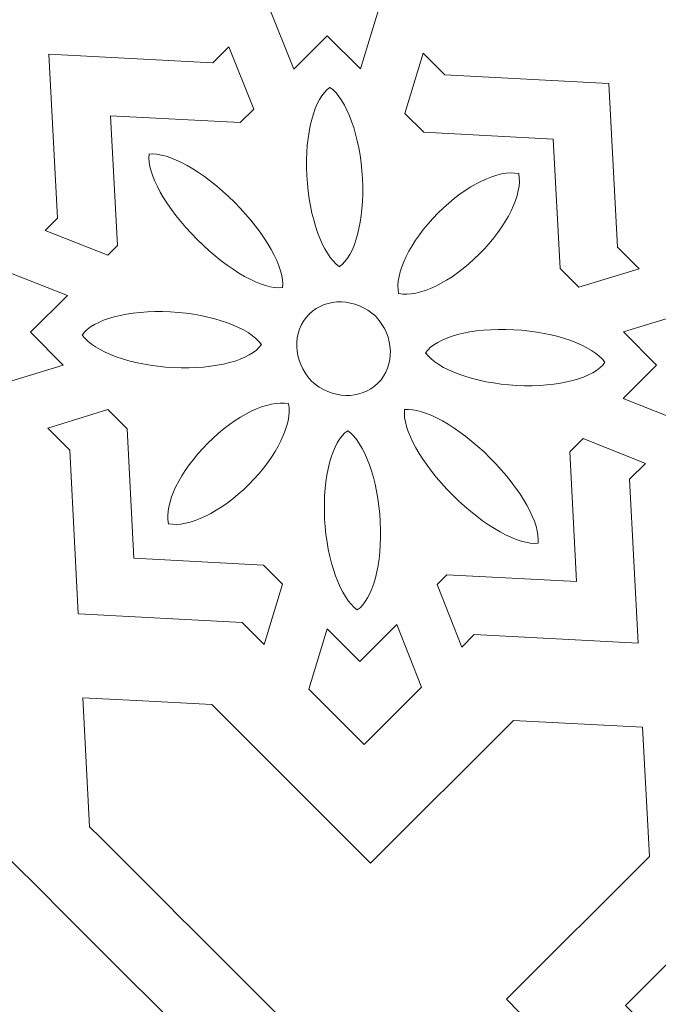
# Model space of a CAD drawing. Units: centimetres. Extents: x -10.4 to 10.5, y -13.8 to 13.1.
# Drawn here: x 4 to 4.6, y 7.9 to 8.8 of the extents above; entities that cross this region are included whole.
import ezdxf

# ---------------------------------------------------------------- set-up
doc = ezdxf.new("R2010")
doc.units = ezdxf.units.CM
doc.header["$MEASUREMENT"] = 0
doc.layers.add('Plan 1', color=7, linetype='Continuous')

msp = doc.modelspace()

# ---------------------------------------------------------------- linework, layer by layer
at = {"layer": 'Plan 1', "color": 250, "lineweight": 20}
msp.add_open_spline([(-2.64045, 11.14931), (-2.64045, 11.14931), (0.17285, 11.1493), (0.17285, 11.1493), (0.17285, 11.1493), (0.17285, 11.1493), (2.98614, 11.14931), (2.98614, 11.14931), (2.98614, 11.14931), (2.98614, 11.14931), (4.97544, 9.16001), (4.97544, 9.16001), (4.97544, 9.16001), (4.97544, 9.16001), (6.96474, 7.17071), (6.96474, 7.17071), (6.96474, 7.17071), (6.96474, 7.17071), (6.96473, 4.35742), (6.96473, 4.35742), (6.96473, 4.35742), (6.96473, 4.35742), (6.96474, 1.54412), (6.96474, 1.54412), (6.96474, 1.54412), (6.96474, 1.54412), (4.97544, -0.44518), (4.97544, -0.44518), (4.97544, -0.44518), (4.97544, -0.44518), (2.98614, -2.43448), (2.98614, -2.43448), (2.98614, -2.43448), (2.98614, -2.43448), (0.17285, -2.43447), (0.17285, -2.43447), (0.17285, -2.43447), (0.17285, -2.43447), (-2.64045, -2.43448), (-2.64045, -2.43448), (-2.64045, -2.43448), (-2.64045, -2.43448), (-4.62975, -0.44518), (-4.62975, -0.44518), (-4.62975, -0.44518), (-4.62975, -0.44518), (-6.61905, 1.54412), (-6.61905, 1.54412), (-6.61905, 1.54412), (-6.61905, 1.54412), (-6.61904, 4.35742), (-6.61904, 4.35742), (-6.61904, 4.35742), (-6.61904, 4.35742), (-6.61905, 7.17071), (-6.61905, 7.17071), (-6.61905, 7.17071), (-6.61905, 7.17071), (-4.62975, 9.16001), (-4.62975, 9.16001), (-4.62975, 9.16001), (-4.62975, 9.16001), (-2.64045, 11.14931), (-2.64045, 11.14931)], degree=3, knots=[0, 0, 0, 0, 0.058824, 0.058824, 0.058824, 0.058824, 0.117647, 0.117647, 0.117647, 0.117647, 0.176471, 0.176471, 0.176471, 0.176471, 0.235294, 0.235294, 0.235294, 0.235294, 0.294118, 0.294118, 0.294118, 0.294118, 0.352941, 0.352941, 0.352941, 0.352941, 0.411765, 0.411765, 0.411765, 0.411765, 0.470588, 0.470588, 0.470588, 0.470588, 0.529412, 0.529412, 0.529412, 0.529412, 0.588235, 0.588235, 0.588235, 0.588235, 0.647059, 0.647059, 0.647059, 0.647059, 0.705882, 0.705882, 0.705882, 0.705882, 0.764706, 0.764706, 0.764706, 0.764706, 0.823529, 0.823529, 0.823529, 0.823529, 0.882353, 0.882353, 0.882353, 0.882353, 1, 1, 1, 1], dxfattribs=at)
at = {"layer": 'Plan 1', "color": 3, "lineweight": 9}
for points, knots in [([(6.51187, 6.98296), (6.51187, 6.98296), (6.43103, 7.0638), (6.43103, 7.0638), (6.43103, 7.0638), (6.43103, 7.0638), (6.28594, 7.07143), (6.28594, 7.07143), (6.28594, 7.07143), (6.28594, 7.07143), (6.2783, 7.21653), (6.2783, 7.21653), (6.2783, 7.21653), (6.05758, 7.43725), (5.78388, 7.71096), (5.56315, 7.93168), (5.56315, 7.93168), (5.56315, 7.93168), (5.45222, 7.93752), (5.45222, 7.93752), (5.45222, 7.93752), (5.45222, 7.93752), (5.45222, 7.93752), (5.45222, 7.93752), (5.45222, 7.93752), (5.45222, 7.93752), (5.45222, 7.93752), (5.45222, 7.93752), (5.45222, 7.93752), (5.45222, 7.93752), (5.45222, 7.93752), (5.45222, 7.93752), (5.45222, 7.93752), (5.45222, 7.93752), (5.45222, 7.93752), (5.45222, 7.93752), (5.45222, 7.93752), (5.45222, 7.93752), (5.45222, 7.93752), (5.45222, 7.93752), (5.45222, 7.93752), (5.45222, 7.93752), (5.45222, 7.93752), (5.45222, 7.93752), (5.45222, 7.93752), (5.45222, 7.93752), (5.44638, 8.04845), (5.44638, 8.04845), (5.44638, 8.04845), (5.22565, 8.26917), (4.95195, 8.54288), (4.73122, 8.7636), (4.73122, 8.7636), (4.73122, 8.7636), (4.58633, 8.77123), (4.58633, 8.77123), (4.58633, 8.77123), (4.58633, 8.77123), (4.57871, 8.91612), (4.57871, 8.91612), (4.57871, 8.91612), (4.35798, 9.13685), (4.08428, 9.41055), (3.86356, 9.63127), (3.86356, 9.63127), (3.86356, 9.63127), (3.75262, 9.63711), (3.75262, 9.63711), (3.75262, 9.63711), (3.75262, 9.63711), (3.75262, 9.63711), (3.75262, 9.63711), (3.75262, 9.63711), (3.75262, 9.63711), (3.75263, 9.63711), (3.75263, 9.63711), (3.75263, 9.63711), (3.75263, 9.63711), (3.75262, 9.63711), (3.75262, 9.63711), (3.75262, 9.63711), (3.75262, 9.63711), (3.75262, 9.63712), (3.75262, 9.63712), (3.75262, 9.63712), (3.75262, 9.63712), (3.75261, 9.63712), (3.75261, 9.63712), (3.75261, 9.63712), (3.75261, 9.63712), (3.75261, 9.63712), (3.75261, 9.63712), (3.75261, 9.63712), (3.75261, 9.63712), (3.74678, 9.74805), (3.74678, 9.74805), (3.74678, 9.74805), (3.52605, 9.96877), (3.25235, 10.24247), (3.03163, 10.4632), (3.03163, 10.4632), (3.03163, 10.4632), (2.88662, 10.47083), (2.88662, 10.47083), (2.88662, 10.47083), (2.88662, 10.47083), (2.87898, 10.61584), (2.87898, 10.61584), (2.87898, 10.61584), (2.87898, 10.61584), (2.79851, 10.69632), (2.79851, 10.69632)], [0, 0, 0, 0, 0.034483, 0.034483, 0.034483, 0.034483, 0.068966, 0.068966, 0.068966, 0.068966, 0.103448, 0.103448, 0.103448, 0.103448, 0.137931, 0.137931, 0.137931, 0.137931, 0.172414, 0.172414, 0.172414, 0.172414, 0.206897, 0.206897, 0.206897, 0.206897, 0.241379, 0.241379, 0.241379, 0.241379, 0.275862, 0.275862, 0.275862, 0.275862, 0.310345, 0.310345, 0.310345, 0.310345, 0.344828, 0.344828, 0.344828, 0.344828, 0.37931, 0.37931, 0.37931, 0.37931, 0.413793, 0.413793, 0.413793, 0.413793, 0.448276, 0.448276, 0.448276, 0.448276, 0.482759, 0.482759, 0.482759, 0.482759, 0.517241, 0.517241, 0.517241, 0.517241, 0.551724, 0.551724, 0.551724, 0.551724, 0.586207, 0.586207, 0.586207, 0.586207, 0.62069, 0.62069, 0.62069, 0.62069, 0.655172, 0.655172, 0.655172, 0.655172, 0.689655, 0.689655, 0.689655, 0.689655, 0.724138, 0.724138, 0.724138, 0.724138, 0.758621, 0.758621, 0.758621, 0.758621, 0.793103, 0.793103, 0.793103, 0.793103, 0.827586, 0.827586, 0.827586, 0.827586, 0.862069, 0.862069, 0.862069, 0.862069, 0.896552, 0.896552, 0.896552, 0.896552, 0.931034, 0.931034, 0.931034, 0.931034, 1, 1, 1, 1]), ([(2.36088, 9.6398), (2.57383, 9.42686), (2.78677, 9.21392), (2.99971, 9.00098), (2.99971, 9.00098), (2.99971, 9.00098), (3.11064, 8.99514), (3.11064, 8.99514), (3.11064, 8.99514), (3.11064, 8.99514), (3.11064, 8.99514), (3.11064, 8.99514), (3.11064, 8.99514), (3.11064, 8.99514), (3.11064, 8.99514), (3.11064, 8.99514), (3.11064, 8.99514), (3.11064, 8.99514), (3.11065, 8.99513), (3.11065, 8.99513), (3.11065, 8.99513), (3.11065, 8.99513), (3.11064, 8.99513), (3.11064, 8.99513), (3.11064, 8.99513), (3.11064, 8.99513), (3.11065, 8.99513), (3.11065, 8.99513), (3.11065, 8.99513), (3.11065, 8.99513), (3.11065, 8.99513), (3.11065, 8.99513), (3.11065, 8.99513), (3.11065, 8.99513), (3.11648, 8.8842), (3.11648, 8.8842), (3.11648, 8.8842), (3.35487, 8.64582), (3.59326, 8.40743), (3.83164, 8.16905), (3.83164, 8.16905), (3.83164, 8.16905), (3.97653, 8.16143), (3.97653, 8.16143), (3.97653, 8.16143), (3.97653, 8.16143), (3.98415, 8.01654), (3.98415, 8.01654), (3.98415, 8.01654), (4.22253, 7.77815), (4.46092, 7.53976), (4.69931, 7.30138), (4.69931, 7.30138), (4.69931, 7.30138), (4.81024, 7.29555), (4.81024, 7.29555), (4.81024, 7.29555), (4.81024, 7.29555), (4.81024, 7.29555), (4.81024, 7.29555), (4.81024, 7.29555), (4.81024, 7.29555), (4.81024, 7.29554), (4.81024, 7.29554), (4.81024, 7.29554), (4.81024, 7.29554), (4.81024, 7.29555), (4.81024, 7.29555), (4.81024, 7.29555), (4.81024, 7.29555), (4.81024, 7.29554), (4.81024, 7.29554), (4.81024, 7.29554), (4.81024, 7.29554), (4.81024, 7.29555), (4.81024, 7.29555), (4.81024, 7.29555), (4.81024, 7.29555), (4.81024, 7.29555), (4.81024, 7.29555), (4.81024, 7.29555), (4.81024, 7.29555), (4.81608, 7.18461), (4.81608, 7.18461), (4.81608, 7.18461), (5.02917, 6.97152), (5.24226, 6.75843), (5.45536, 6.54534)], [0, 0, 0, 0, 0.043478, 0.043478, 0.043478, 0.043478, 0.086957, 0.086957, 0.086957, 0.086957, 0.130435, 0.130435, 0.130435, 0.130435, 0.173913, 0.173913, 0.173913, 0.173913, 0.217391, 0.217391, 0.217391, 0.217391, 0.26087, 0.26087, 0.26087, 0.26087, 0.304348, 0.304348, 0.304348, 0.304348, 0.347826, 0.347826, 0.347826, 0.347826, 0.391304, 0.391304, 0.391304, 0.391304, 0.434783, 0.434783, 0.434783, 0.434783, 0.478261, 0.478261, 0.478261, 0.478261, 0.521739, 0.521739, 0.521739, 0.521739, 0.565217, 0.565217, 0.565217, 0.565217, 0.608696, 0.608696, 0.608696, 0.608696, 0.652174, 0.652174, 0.652174, 0.652174, 0.695652, 0.695652, 0.695652, 0.695652, 0.73913, 0.73913, 0.73913, 0.73913, 0.782609, 0.782609, 0.782609, 0.782609, 0.826087, 0.826087, 0.826087, 0.826087, 0.869565, 0.869565, 0.869565, 0.869565, 0.913043, 0.913043, 0.913043, 0.913043, 1, 1, 1, 1])]:
    msp.add_open_spline(points, degree=3, knots=knots, dxfattribs=at)
at = {"layer": 'Plan 1', "color": 3, "lineweight": 20}
for points in [[(-4.13436, 6.45287), (-4.13237, 6.45486), (-1.92775, 8.66202), (-1.92576, 8.66401), (-1.92576, 8.66401), (-1.92576, 8.66401), (-1.70468, 8.88535), (-1.70468, 8.88535), (-1.70468, 8.88535), (-1.70468, 8.88535), (-1.39184, 8.88535), (-1.39184, 8.88535), (-1.39184, 8.88535), (-0.34913, 8.88535), (0.69358, 8.88535), (1.73629, 8.88535), (1.73629, 8.88535), (1.73629, 8.88535), (2.04904, 8.88535), (2.04904, 8.88535), (2.04904, 8.88535), (2.04904, 8.88535), (2.2701, 8.66411), (2.2701, 8.66411), (2.2701, 8.66411), (2.2721, 8.66212), (4.47795, 6.45464), (4.47994, 6.45264), (4.47994, 6.45264), (4.47994, 6.45264), (4.70095, 6.23147), (4.70095, 6.23147), (4.70095, 6.23147), (4.70095, 6.23147), (4.70078, 5.9188), (4.70078, 5.9188), (4.70078, 5.9188), (4.70077, 5.91599), (4.69903, 2.79929), (4.69903, 2.79648), (4.69903, 2.79648), (4.69903, 2.79648), (4.69886, 2.48487), (4.69886, 2.48487), (4.69886, 2.48487), (4.69886, 2.48487), (4.47889, 2.26417), (4.47889, 2.26417), (4.47889, 2.26417), (4.47573, 2.261), (2.27545, 0.0534), (2.27347, 0.05141), (2.27347, 0.05141), (2.27347, 0.05141), (2.05228, -0.17052), (2.05228, -0.17052), (2.05228, -0.17052), (2.05228, -0.17052), (1.73896, -0.17052), (1.73896, -0.17052), (1.73896, -0.17052), (0.6959, -0.17052), (-0.34717, -0.17052), (-1.39023, -0.17052), (-1.39023, -0.17052), (-1.39023, -0.17052), (-1.70273, -0.17052), (-1.70273, -0.17052), (-1.70273, -0.17052), (-1.70273, -0.17052), (-1.92374, 0.05041), (-1.92374, 0.05041), (-1.92374, 0.05041), (-1.92573, 0.0524), (-4.13196, 2.25779), (-4.13395, 2.25977), (-4.13395, 2.25977), (-4.13395, 2.25977), (-4.35509, 2.48082), (-4.35509, 2.48082), (-4.35509, 2.48082), (-4.35509, 2.48082), (-4.35509, 2.79349), (-4.35509, 2.79349), (-4.35509, 2.79349), (-4.35509, 3.83552), (-4.35509, 4.87753), (-4.35509, 5.91955), (-4.35509, 5.91955), (-4.35509, 5.91955), (-4.35509, 6.23189), (-4.35509, 6.23189), (-4.35509, 6.23189), (-4.35509, 6.23189), (-4.13436, 6.45287), (-4.13436, 6.45287)], [(-4.02757, 6.34621), (-4.02691, 6.34687), (-1.81964, 8.55668), (-1.81898, 8.55734), (-1.81898, 8.55734), (-1.81898, 8.55734), (-1.64211, 8.73442), (-1.64211, 8.73442), (-1.64211, 8.73442), (-1.64211, 8.73442), (-1.39184, 8.73442), (-1.39184, 8.73442), (-1.39184, 8.73442), (-0.34913, 8.73442), (0.69358, 8.73442), (1.73629, 8.73442), (1.73629, 8.73442), (1.73629, 8.73442), (1.98649, 8.73442), (1.98649, 8.73442), (1.98649, 8.73442), (1.98649, 8.73442), (2.16335, 8.55743), (2.16335, 8.55743), (2.16335, 8.55743), (2.16401, 8.55677), (4.37251, 6.34662), (4.37318, 6.34596), (4.37318, 6.34596), (4.37318, 6.34596), (4.54998, 6.16902), (4.54998, 6.16902), (4.54998, 6.16902), (4.54998, 6.16902), (4.54985, 5.91888), (4.54985, 5.91888), (4.54985, 5.91888), (4.54985, 5.91795), (4.5481, 2.7975), (4.5481, 2.79656), (4.5481, 2.79656), (4.5481, 2.79656), (4.54796, 2.54728), (4.54796, 2.54728), (4.54796, 2.54728), (4.54796, 2.54728), (4.37198, 2.37071), (4.37198, 2.37071), (4.37198, 2.37071), (4.37094, 2.36966), (2.16723, 0.15861), (2.16656, 0.15795), (2.16656, 0.15795), (2.16656, 0.15795), (1.98962, -0.01959), (1.98962, -0.01959), (1.98962, -0.01959), (1.98962, -0.01959), (1.73896, -0.01959), (1.73896, -0.01959), (1.73896, -0.01959), (0.6959, -0.01959), (-0.34717, -0.01959), (-1.39023, -0.01959), (-1.39023, -0.01959), (-1.39023, -0.01959), (-1.64023, -0.01959), (-1.64023, -0.01959), (-1.64023, -0.01959), (-1.64023, -0.01959), (-1.81704, 0.15716), (-1.81704, 0.15716), (-1.81704, 0.15716), (-1.81771, 0.15782), (-4.02658, 2.36586), (-4.02724, 2.36652), (-4.02724, 2.36652), (-4.02724, 2.36652), (-4.20416, 2.54336), (-4.20416, 2.54336), (-4.20416, 2.54336), (-4.20416, 2.54336), (-4.20416, 2.79349), (-4.20416, 2.79349), (-4.20416, 2.79349), (-4.20416, 3.83552), (-4.20416, 4.87753), (-4.20416, 5.91955), (-4.20416, 5.91955), (-4.20416, 5.91955), (-4.20416, 6.16942), (-4.20416, 6.16942), (-4.20416, 6.16942), (-4.20416, 6.16942), (-4.02757, 6.34621), (-4.02757, 6.34621)]]:
    msp.add_open_spline(points, degree=3, knots=[0, 0, 0, 0, 0.04, 0.04, 0.04, 0.04, 0.08, 0.08, 0.08, 0.08, 0.12, 0.12, 0.12, 0.12, 0.16, 0.16, 0.16, 0.16, 0.2, 0.2, 0.2, 0.2, 0.24, 0.24, 0.24, 0.24, 0.28, 0.28, 0.28, 0.28, 0.32, 0.32, 0.32, 0.32, 0.36, 0.36, 0.36, 0.36, 0.4, 0.4, 0.4, 0.4, 0.44, 0.44, 0.44, 0.44, 0.48, 0.48, 0.48, 0.48, 0.52, 0.52, 0.52, 0.52, 0.56, 0.56, 0.56, 0.56, 0.6, 0.6, 0.6, 0.6, 0.64, 0.64, 0.64, 0.64, 0.68, 0.68, 0.68, 0.68, 0.72, 0.72, 0.72, 0.72, 0.76, 0.76, 0.76, 0.76, 0.8, 0.8, 0.8, 0.8, 0.84, 0.84, 0.84, 0.84, 0.88, 0.88, 0.88, 0.88, 0.92, 0.92, 0.92, 0.92, 1, 1, 1, 1], dxfattribs=at)
at = {"layer": 'Plan 1', "color": 250, "lineweight": 9}
for points, knots in [([(4.31253, 8.76712), (4.31253, 8.76712), (4.29628, 8.71388), (4.29628, 8.71388), (4.29628, 8.71388), (4.29628, 8.71388), (4.26697, 8.74319), (4.26697, 8.74319), (4.26697, 8.74319), (4.26697, 8.74319), (4.23747, 8.71369), (4.23747, 8.71369), (4.23747, 8.71369), (4.23747, 8.71369), (4.21539, 8.76882), (4.21539, 8.76882), (4.21539, 8.76882), (4.21539, 8.76882), (4.26311, 8.81654), (4.26311, 8.81654), (4.26311, 8.81654), (4.26311, 8.81654), (4.31253, 8.76712), (4.31253, 8.76712)], [0, 0, 0, 0, 0.142857, 0.142857, 0.142857, 0.142857, 0.285714, 0.285714, 0.285714, 0.285714, 0.428571, 0.428571, 0.428571, 0.428571, 0.571429, 0.571429, 0.571429, 0.571429, 0.714286, 0.714286, 0.714286, 0.714286, 1, 1, 1, 1]), ([(4.07281, 8.54903), (4.07281, 8.54903), (4.01744, 8.57087), (4.01744, 8.57087), (4.01744, 8.57087), (4.01744, 8.57087), (4.02843, 8.58186), (4.02843, 8.58186), (4.02843, 8.58186), (4.02843, 8.58186), (4.0208, 8.72696), (4.0208, 8.72696), (4.0208, 8.72696), (4.0208, 8.72696), (4.1659, 8.71933), (4.1659, 8.71933), (4.1659, 8.71933), (4.1659, 8.71933), (4.17993, 8.73336), (4.17993, 8.73336), (4.17993, 8.73336), (4.17993, 8.73336), (4.20201, 8.67823), (4.20201, 8.67823), (4.20201, 8.67823), (4.20201, 8.67823), (4.19011, 8.66634), (4.19011, 8.66634), (4.19011, 8.66634), (4.19011, 8.66634), (4.07539, 8.67237), (4.07539, 8.67237), (4.07539, 8.67237), (4.07539, 8.67237), (4.08142, 8.55764), (4.08142, 8.55764), (4.08142, 8.55764), (4.08142, 8.55764), (4.07281, 8.54903), (4.07281, 8.54903)], [0, 0, 0, 0, 0.090909, 0.090909, 0.090909, 0.090909, 0.181818, 0.181818, 0.181818, 0.181818, 0.272727, 0.272727, 0.272727, 0.272727, 0.363636, 0.363636, 0.363636, 0.363636, 0.454545, 0.454545, 0.454545, 0.454545, 0.545455, 0.545455, 0.545455, 0.545455, 0.636364, 0.636364, 0.636364, 0.636364, 0.727273, 0.727273, 0.727273, 0.727273, 0.818182, 0.818182, 0.818182, 0.818182, 1, 1, 1, 1]), ([(4.46685, 8.65175), (4.46685, 8.65175), (4.46685, 8.65177), (4.46685, 8.65177), (4.46685, 8.65177), (4.46685, 8.65177), (4.35236, 8.6578), (4.35236, 8.6578), (4.35236, 8.6578), (4.35236, 8.6578), (4.33573, 8.67444), (4.33573, 8.67444), (4.33573, 8.67444), (4.33573, 8.67444), (4.35198, 8.72767), (4.35198, 8.72767), (4.35198, 8.72767), (4.35198, 8.72767), (4.37112, 8.70853), (4.37112, 8.70853), (4.37112, 8.70853), (4.37112, 8.70853), (4.51579, 8.70092), (4.51579, 8.70092), (4.51579, 8.70092), (4.51579, 8.70092), (4.51571, 8.70084), (4.51571, 8.70084), (4.51571, 8.70084), (4.51571, 8.70084), (4.51572, 8.70083), (4.51572, 8.70083), (4.51572, 8.70083), (4.51572, 8.70083), (4.51572, 8.70083), (4.51572, 8.70083), (4.51572, 8.70083), (4.51572, 8.70083), (4.51573, 8.70083), (4.51573, 8.70083), (4.51573, 8.70083), (4.51573, 8.70083), (4.51573, 8.70084), (4.51573, 8.70084), (4.51573, 8.70084), (4.51573, 8.70084), (4.51593, 8.70082), (4.51593, 8.70082), (4.51593, 8.70082), (4.51593, 8.70082), (4.51594, 8.70063), (4.51594, 8.70063), (4.51594, 8.70063), (4.51594, 8.70063), (4.51593, 8.70063), (4.51593, 8.70063), (4.51593, 8.70063), (4.51593, 8.70063), (4.51593, 8.70062), (4.51593, 8.70062), (4.51593, 8.70062), (4.51593, 8.70062), (4.51594, 8.70062), (4.51594, 8.70062), (4.51594, 8.70062), (4.51594, 8.70062), (4.51594, 8.70061), (4.51594, 8.70061), (4.51594, 8.70061), (4.51594, 8.70061), (4.51602, 8.70069), (4.51602, 8.70069), (4.51602, 8.70069), (4.51602, 8.70069), (4.52363, 8.55602), (4.52363, 8.55602), (4.52363, 8.55602), (4.52363, 8.55602), (4.54278, 8.53687), (4.54278, 8.53687), (4.54278, 8.53687), (4.54278, 8.53687), (4.48954, 8.52063), (4.48954, 8.52063), (4.48954, 8.52063), (4.48954, 8.52063), (4.4729, 8.53726), (4.4729, 8.53726), (4.4729, 8.53726), (4.4729, 8.53726), (4.46688, 8.65175), (4.46688, 8.65175), (4.46688, 8.65175), (4.46688, 8.65175), (4.46685, 8.65175), (4.46685, 8.65175)], [0, 0, 0, 0, 0.04, 0.04, 0.04, 0.04, 0.08, 0.08, 0.08, 0.08, 0.12, 0.12, 0.12, 0.12, 0.16, 0.16, 0.16, 0.16, 0.2, 0.2, 0.2, 0.2, 0.24, 0.24, 0.24, 0.24, 0.28, 0.28, 0.28, 0.28, 0.32, 0.32, 0.32, 0.32, 0.36, 0.36, 0.36, 0.36, 0.4, 0.4, 0.4, 0.4, 0.44, 0.44, 0.44, 0.44, 0.48, 0.48, 0.48, 0.48, 0.52, 0.52, 0.52, 0.52, 0.56, 0.56, 0.56, 0.56, 0.6, 0.6, 0.6, 0.6, 0.64, 0.64, 0.64, 0.64, 0.68, 0.68, 0.68, 0.68, 0.72, 0.72, 0.72, 0.72, 0.76, 0.76, 0.76, 0.76, 0.8, 0.8, 0.8, 0.8, 0.84, 0.84, 0.84, 0.84, 0.88, 0.88, 0.88, 0.88, 0.92, 0.92, 0.92, 0.92, 1, 1, 1, 1]), ([(4.26935, 8.69755), (4.26935, 8.69755), (4.26937, 8.69753), (4.26937, 8.69753), (4.26937, 8.69753), (4.26937, 8.69753), (4.26939, 8.69755), (4.26939, 8.69755), (4.26939, 8.69755), (4.26939, 8.69755), (4.26939, 8.69752), (4.26939, 8.69752), (4.26939, 8.69752), (4.28412, 8.6868), (4.29618, 8.65452), (4.29816, 8.61691), (4.29816, 8.61691), (4.30013, 8.5793), (4.29142, 8.54811), (4.27774, 8.53889), (4.27774, 8.53889), (4.27774, 8.53889), (4.27773, 8.53886), (4.27773, 8.53886), (4.27773, 8.53886), (4.27773, 8.53886), (4.27771, 8.53888), (4.27771, 8.53888), (4.27771, 8.53888), (4.27771, 8.53888), (4.2777, 8.53886), (4.2777, 8.53886), (4.2777, 8.53886), (4.2777, 8.53886), (4.27769, 8.5389), (4.27769, 8.5389), (4.27769, 8.5389), (4.26296, 8.5496), (4.2509, 8.58189), (4.24893, 8.6195), (4.24893, 8.6195), (4.24695, 8.65711), (4.25567, 8.6883), (4.26935, 8.69752), (4.26935, 8.69752), (4.26935, 8.69752), (4.26935, 8.69755), (4.26935, 8.69755)], [0, 0, 0, 0, 0.076923, 0.076923, 0.076923, 0.076923, 0.153846, 0.153846, 0.153846, 0.153846, 0.230769, 0.230769, 0.230769, 0.230769, 0.307692, 0.307692, 0.307692, 0.307692, 0.384615, 0.384615, 0.384615, 0.384615, 0.461538, 0.461538, 0.461538, 0.461538, 0.538462, 0.538462, 0.538462, 0.538462, 0.615385, 0.615385, 0.615385, 0.615385, 0.692308, 0.692308, 0.692308, 0.692308, 0.769231, 0.769231, 0.769231, 0.769231, 0.846154, 0.846154, 0.846154, 0.846154, 1, 1, 1, 1]), ([(4.10934, 8.63839), (4.10934, 8.63839), (4.10937, 8.63839), (4.10937, 8.63839), (4.10937, 8.63839), (4.10937, 8.63839), (4.10937, 8.63841), (4.10937, 8.63841), (4.10937, 8.63841), (4.10937, 8.63841), (4.10939, 8.63839), (4.10939, 8.63839), (4.10939, 8.63839), (4.12633, 8.64049), (4.15691, 8.62382), (4.1849, 8.59583), (4.1849, 8.59583), (4.2129, 8.56784), (4.22956, 8.53726), (4.22746, 8.52032), (4.22746, 8.52032), (4.22746, 8.52032), (4.22748, 8.5203), (4.22748, 8.5203), (4.22748, 8.5203), (4.22748, 8.5203), (4.22746, 8.5203), (4.22746, 8.5203), (4.22746, 8.5203), (4.22746, 8.5203), (4.22746, 8.52027), (4.22746, 8.52027), (4.22746, 8.52027), (4.22746, 8.52027), (4.22743, 8.5203), (4.22743, 8.5203), (4.22743, 8.5203), (4.2105, 8.5182), (4.17992, 8.53486), (4.15192, 8.56286), (4.15192, 8.56286), (4.12393, 8.59085), (4.10727, 8.62143), (4.10936, 8.63836), (4.10936, 8.63836), (4.10936, 8.63836), (4.10934, 8.63839), (4.10934, 8.63839)], [0, 0, 0, 0, 0.076923, 0.076923, 0.076923, 0.076923, 0.153846, 0.153846, 0.153846, 0.153846, 0.230769, 0.230769, 0.230769, 0.230769, 0.307692, 0.307692, 0.307692, 0.307692, 0.384615, 0.384615, 0.384615, 0.384615, 0.461538, 0.461538, 0.461538, 0.461538, 0.538462, 0.538462, 0.538462, 0.538462, 0.615385, 0.615385, 0.615385, 0.615385, 0.692308, 0.692308, 0.692308, 0.692308, 0.769231, 0.769231, 0.769231, 0.769231, 0.846154, 0.846154, 0.846154, 0.846154, 1, 1, 1, 1]), ([(4.4365, 8.6212), (4.4365, 8.6212), (4.4365, 8.62118), (4.4365, 8.62118), (4.4365, 8.62118), (4.4365, 8.62118), (4.43651, 8.62118), (4.43651, 8.62118), (4.43651, 8.62118), (4.43651, 8.62118), (4.43636, 8.62103), (4.43636, 8.62103), (4.43636, 8.62103), (4.44, 8.60374), (4.42649, 8.57496), (4.40146, 8.54994), (4.40146, 8.54994), (4.37643, 8.52491), (4.34766, 8.51139), (4.33036, 8.51504), (4.33036, 8.51504), (4.33036, 8.51504), (4.33021, 8.51489), (4.33021, 8.51489), (4.33021, 8.51489), (4.33021, 8.51489), (4.33021, 8.51489), (4.33021, 8.51489), (4.33021, 8.51489), (4.33021, 8.51489), (4.33019, 8.5149), (4.33019, 8.5149), (4.33019, 8.5149), (4.33019, 8.5149), (4.33021, 8.51492), (4.33021, 8.51492), (4.33021, 8.51492), (4.3302, 8.51496), (4.33019, 8.51502), (4.33018, 8.51507), (4.33018, 8.51507), (4.33013, 8.51509), (4.33007, 8.5151), (4.33001, 8.51511), (4.33001, 8.51511), (4.33001, 8.51511), (4.32999, 8.51509), (4.32999, 8.51509), (4.32999, 8.51509), (4.32999, 8.51509), (4.33, 8.51511), (4.33, 8.51511), (4.33, 8.51511), (4.33, 8.51511), (4.32999, 8.51512), (4.32999, 8.51512), (4.32999, 8.51512), (4.32999, 8.51512), (4.33014, 8.51527), (4.33014, 8.51527), (4.33014, 8.51527), (4.3265, 8.53256), (4.34001, 8.56133), (4.36504, 8.58636), (4.36504, 8.58636), (4.39006, 8.61138), (4.41884, 8.6249), (4.43612, 8.62125), (4.43612, 8.62125), (4.43612, 8.62125), (4.43628, 8.6214), (4.43628, 8.6214), (4.43628, 8.6214), (4.43628, 8.6214), (4.43629, 8.6214), (4.43629, 8.6214), (4.43629, 8.6214), (4.43629, 8.6214), (4.4363, 8.6214), (4.4363, 8.6214), (4.4363, 8.6214), (4.4363, 8.6214), (4.43628, 8.62138), (4.43628, 8.62138), (4.43628, 8.62138), (4.43628, 8.62138), (4.43632, 8.62122), (4.43632, 8.62122), (4.43632, 8.62122), (4.43632, 8.62122), (4.43647, 8.62119), (4.43647, 8.62119), (4.43647, 8.62119), (4.43647, 8.62119), (4.4365, 8.6212), (4.4365, 8.6212)], [0, 0, 0, 0, 0.04, 0.04, 0.04, 0.04, 0.08, 0.08, 0.08, 0.08, 0.12, 0.12, 0.12, 0.12, 0.16, 0.16, 0.16, 0.16, 0.2, 0.2, 0.2, 0.2, 0.24, 0.24, 0.24, 0.24, 0.28, 0.28, 0.28, 0.28, 0.32, 0.32, 0.32, 0.32, 0.36, 0.36, 0.36, 0.36, 0.4, 0.4, 0.4, 0.4, 0.44, 0.44, 0.44, 0.44, 0.48, 0.48, 0.48, 0.48, 0.52, 0.52, 0.52, 0.52, 0.56, 0.56, 0.56, 0.56, 0.6, 0.6, 0.6, 0.6, 0.64, 0.64, 0.64, 0.64, 0.68, 0.68, 0.68, 0.68, 0.72, 0.72, 0.72, 0.72, 0.76, 0.76, 0.76, 0.76, 0.8, 0.8, 0.8, 0.8, 0.84, 0.84, 0.84, 0.84, 0.88, 0.88, 0.88, 0.88, 0.92, 0.92, 0.92, 0.92, 1, 1, 1, 1]), ([(3.9803, 8.43557), (3.9803, 8.43557), (4.03353, 8.45182), (4.03353, 8.45182), (4.03353, 8.45182), (4.03353, 8.45182), (4.00457, 8.48079), (4.00457, 8.48079), (4.00457, 8.48079), (4.00457, 8.48079), (4.03726, 8.51348), (4.03726, 8.51348), (4.03726, 8.51348), (4.03726, 8.51348), (3.98189, 8.53532), (3.98189, 8.53532), (3.98189, 8.53532), (3.98189, 8.53532), (3.93122, 8.48465), (3.93122, 8.48465), (3.93122, 8.48465), (3.93122, 8.48465), (3.9803, 8.43557), (3.9803, 8.43557)], [0, 0, 0, 0, 0.142857, 0.142857, 0.142857, 0.142857, 0.285714, 0.285714, 0.285714, 0.285714, 0.428571, 0.428571, 0.428571, 0.428571, 0.571429, 0.571429, 0.571429, 0.571429, 0.714286, 0.714286, 0.714286, 0.714286, 1, 1, 1, 1]), ([(4.31008, 8.49476), (4.31008, 8.49476), (4.30997, 8.49486), (4.30997, 8.49486), (4.30997, 8.49486), (4.30997, 8.49486), (4.30985, 8.49498), (4.30985, 8.49498), (4.30985, 8.49498), (4.30985, 8.49498), (4.30984, 8.49497), (4.30984, 8.49497), (4.30984, 8.49497), (4.29231, 8.51118), (4.26633, 8.51213), (4.25098, 8.49678), (4.25098, 8.49678), (4.23563, 8.48143), (4.23658, 8.45544), (4.25279, 8.43792), (4.25279, 8.43792), (4.25279, 8.43792), (4.25278, 8.43791), (4.25278, 8.43791), (4.25278, 8.43791), (4.25278, 8.43791), (4.2529, 8.4378), (4.2529, 8.4378), (4.2529, 8.4378), (4.2529, 8.4378), (4.253, 8.43768), (4.253, 8.43768), (4.253, 8.43768), (4.253, 8.43768), (4.25302, 8.43769), (4.25302, 8.43769), (4.25302, 8.43769), (4.27055, 8.42147), (4.29653, 8.42053), (4.31188, 8.43588), (4.31188, 8.43588), (4.32723, 8.45123), (4.32629, 8.47721), (4.31008, 8.49475), (4.31008, 8.49475), (4.31008, 8.49475), (4.31008, 8.49476), (4.31008, 8.49476)], [0, 0, 0, 0, 0.076923, 0.076923, 0.076923, 0.076923, 0.153846, 0.153846, 0.153846, 0.153846, 0.230769, 0.230769, 0.230769, 0.230769, 0.307692, 0.307692, 0.307692, 0.307692, 0.384615, 0.384615, 0.384615, 0.384615, 0.461538, 0.461538, 0.461538, 0.461538, 0.538462, 0.538462, 0.538462, 0.538462, 0.615385, 0.615385, 0.615385, 0.615385, 0.692308, 0.692308, 0.692308, 0.692308, 0.769231, 0.769231, 0.769231, 0.769231, 0.846154, 0.846154, 0.846154, 0.846154, 1, 1, 1, 1]), ([(4.2089, 8.47006), (4.2089, 8.47006), (4.20889, 8.47004), (4.20889, 8.47004), (4.20889, 8.47004), (4.20889, 8.47004), (4.20889, 8.47002), (4.20889, 8.47002), (4.20889, 8.47002), (4.20889, 8.47002), (4.20887, 8.47002), (4.20887, 8.47002), (4.20887, 8.47002), (4.19965, 8.45635), (4.16846, 8.44762), (4.13086, 8.4496), (4.13086, 8.4496), (4.09324, 8.45158), (4.06095, 8.46364), (4.05024, 8.47837), (4.05024, 8.47837), (4.05024, 8.47837), (4.05021, 8.47837), (4.05021, 8.47837), (4.05021, 8.47837), (4.05021, 8.47837), (4.05023, 8.47839), (4.05023, 8.47839), (4.05023, 8.47839), (4.05023, 8.47839), (4.05021, 8.47841), (4.05021, 8.47841), (4.05021, 8.47841), (4.05021, 8.47841), (4.05024, 8.47841), (4.05024, 8.47841), (4.05024, 8.47841), (4.05946, 8.49209), (4.09066, 8.50081), (4.12826, 8.49883), (4.12826, 8.49883), (4.16587, 8.49686), (4.19816, 8.48479), (4.20886, 8.47007), (4.20886, 8.47007), (4.20886, 8.47007), (4.2089, 8.47006), (4.2089, 8.47006)], [0, 0, 0, 0, 0.076923, 0.076923, 0.076923, 0.076923, 0.153846, 0.153846, 0.153846, 0.153846, 0.230769, 0.230769, 0.230769, 0.230769, 0.307692, 0.307692, 0.307692, 0.307692, 0.384615, 0.384615, 0.384615, 0.384615, 0.461538, 0.461538, 0.461538, 0.461538, 0.538462, 0.538462, 0.538462, 0.538462, 0.615385, 0.615385, 0.615385, 0.615385, 0.692308, 0.692308, 0.692308, 0.692308, 0.769231, 0.769231, 0.769231, 0.769231, 0.846154, 0.846154, 0.846154, 0.846154, 1, 1, 1, 1]), ([(4.58222, 8.49743), (4.58222, 8.49743), (4.52899, 8.48118), (4.52899, 8.48118), (4.52899, 8.48118), (4.52899, 8.48118), (4.5583, 8.45187), (4.5583, 8.45187), (4.5583, 8.45187), (4.5583, 8.45187), (4.52879, 8.42237), (4.52879, 8.42237), (4.52879, 8.42237), (4.52879, 8.42237), (4.58392, 8.40029), (4.58392, 8.40029), (4.58392, 8.40029), (4.58392, 8.40029), (4.63164, 8.44801), (4.63164, 8.44801), (4.63164, 8.44801), (4.63164, 8.44801), (4.58222, 8.49743), (4.58222, 8.49743)], [0, 0, 0, 0, 0.142857, 0.142857, 0.142857, 0.142857, 0.285714, 0.285714, 0.285714, 0.285714, 0.428571, 0.428571, 0.428571, 0.428571, 0.571429, 0.571429, 0.571429, 0.571429, 0.714286, 0.714286, 0.714286, 0.714286, 1, 1, 1, 1]), ([(4.51265, 8.45425), (4.51265, 8.45425), (4.51264, 8.45427), (4.51264, 8.45427), (4.51264, 8.45427), (4.51264, 8.45427), (4.51265, 8.45429), (4.51265, 8.45429), (4.51265, 8.45429), (4.51265, 8.45429), (4.51262, 8.45429), (4.51262, 8.45429), (4.51262, 8.45429), (4.50191, 8.46902), (4.46962, 8.48108), (4.43201, 8.48306), (4.43201, 8.48306), (4.3944, 8.48504), (4.36321, 8.47632), (4.35399, 8.46263), (4.35399, 8.46263), (4.35399, 8.46263), (4.35396, 8.46263), (4.35396, 8.46263), (4.35396, 8.46263), (4.35396, 8.46263), (4.35398, 8.46261), (4.35398, 8.46261), (4.35398, 8.46261), (4.35398, 8.46261), (4.35397, 8.4626), (4.35397, 8.4626), (4.35397, 8.4626), (4.35397, 8.4626), (4.354, 8.4626), (4.354, 8.4626), (4.354, 8.4626), (4.3647, 8.44787), (4.39699, 8.4358), (4.4346, 8.43382), (4.4346, 8.43382), (4.47221, 8.43184), (4.5034, 8.44056), (4.51262, 8.45425), (4.51262, 8.45425), (4.51262, 8.45425), (4.51265, 8.45425), (4.51265, 8.45425)], [0, 0, 0, 0, 0.076923, 0.076923, 0.076923, 0.076923, 0.153846, 0.153846, 0.153846, 0.153846, 0.230769, 0.230769, 0.230769, 0.230769, 0.307692, 0.307692, 0.307692, 0.307692, 0.384615, 0.384615, 0.384615, 0.384615, 0.461538, 0.461538, 0.461538, 0.461538, 0.538462, 0.538462, 0.538462, 0.538462, 0.615385, 0.615385, 0.615385, 0.615385, 0.692308, 0.692308, 0.692308, 0.692308, 0.769231, 0.769231, 0.769231, 0.769231, 0.846154, 0.846154, 0.846154, 0.846154, 1, 1, 1, 1]), ([(4.23286, 8.41757), (4.23286, 8.41757), (4.23287, 8.41755), (4.23287, 8.41755), (4.23287, 8.41755), (4.23287, 8.41755), (4.23288, 8.41755), (4.23288, 8.41755), (4.23288, 8.41755), (4.23288, 8.41755), (4.23272, 8.4174), (4.23272, 8.4174), (4.23272, 8.4174), (4.23637, 8.4001), (4.22285, 8.37133), (4.19782, 8.3463), (4.19782, 8.3463), (4.1728, 8.32127), (4.14402, 8.30776), (4.12673, 8.3114), (4.12673, 8.3114), (4.12673, 8.3114), (4.12658, 8.31125), (4.12658, 8.31125), (4.12658, 8.31125), (4.12658, 8.31125), (4.12658, 8.31126), (4.12658, 8.31126), (4.12658, 8.31126), (4.12658, 8.31126), (4.12656, 8.31126), (4.12656, 8.31126), (4.12656, 8.31126), (4.12656, 8.31126), (4.12657, 8.31129), (4.12657, 8.31129), (4.12657, 8.31129), (4.12657, 8.31133), (4.12656, 8.31139), (4.12654, 8.31144), (4.12654, 8.31144), (4.12649, 8.31145), (4.12644, 8.31146), (4.12638, 8.31148), (4.12638, 8.31148), (4.12638, 8.31148), (4.12636, 8.31146), (4.12636, 8.31146), (4.12636, 8.31146), (4.12636, 8.31146), (4.12636, 8.31148), (4.12636, 8.31148), (4.12636, 8.31148), (4.12636, 8.31148), (4.12635, 8.31148), (4.12635, 8.31148), (4.12635, 8.31148), (4.12635, 8.31148), (4.12651, 8.31163), (4.12651, 8.31163), (4.12651, 8.31163), (4.12286, 8.32892), (4.13638, 8.3577), (4.1614, 8.38272), (4.1614, 8.38272), (4.18643, 8.40775), (4.2152, 8.42127), (4.23249, 8.41762), (4.23249, 8.41762), (4.23249, 8.41762), (4.23265, 8.41777), (4.23265, 8.41777), (4.23265, 8.41777), (4.23265, 8.41777), (4.23265, 8.41776), (4.23265, 8.41776), (4.23265, 8.41776), (4.23265, 8.41776), (4.23267, 8.41776), (4.23267, 8.41776), (4.23267, 8.41776), (4.23267, 8.41776), (4.23265, 8.41775), (4.23265, 8.41775), (4.23265, 8.41775), (4.23265, 8.41775), (4.23269, 8.41758), (4.23269, 8.41758), (4.23269, 8.41758), (4.23269, 8.41758), (4.23284, 8.41755), (4.23284, 8.41755), (4.23284, 8.41755), (4.23284, 8.41755), (4.23286, 8.41757), (4.23286, 8.41757)], [0, 0, 0, 0, 0.04, 0.04, 0.04, 0.04, 0.08, 0.08, 0.08, 0.08, 0.12, 0.12, 0.12, 0.12, 0.16, 0.16, 0.16, 0.16, 0.2, 0.2, 0.2, 0.2, 0.24, 0.24, 0.24, 0.24, 0.28, 0.28, 0.28, 0.28, 0.32, 0.32, 0.32, 0.32, 0.36, 0.36, 0.36, 0.36, 0.4, 0.4, 0.4, 0.4, 0.44, 0.44, 0.44, 0.44, 0.48, 0.48, 0.48, 0.48, 0.52, 0.52, 0.52, 0.52, 0.56, 0.56, 0.56, 0.56, 0.6, 0.6, 0.6, 0.6, 0.64, 0.64, 0.64, 0.64, 0.68, 0.68, 0.68, 0.68, 0.72, 0.72, 0.72, 0.72, 0.76, 0.76, 0.76, 0.76, 0.8, 0.8, 0.8, 0.8, 0.84, 0.84, 0.84, 0.84, 0.88, 0.88, 0.88, 0.88, 0.92, 0.92, 0.92, 0.92, 1, 1, 1, 1]), ([(4.04707, 8.23174), (4.04707, 8.23174), (4.04715, 8.23182), (4.04715, 8.23182), (4.04715, 8.23182), (4.04715, 8.23182), (4.04714, 8.23182), (4.04714, 8.23182), (4.04714, 8.23182), (4.04714, 8.23182), (4.04714, 8.23183), (4.04714, 8.23183), (4.04714, 8.23183), (4.04714, 8.23183), (4.04714, 8.23183), (4.04714, 8.23183), (4.04714, 8.23183), (4.04714, 8.23183), (4.04713, 8.23182), (4.04713, 8.23182), (4.04713, 8.23182), (4.04713, 8.23182), (4.04693, 8.23183), (4.04693, 8.23183), (4.04693, 8.23183), (4.04693, 8.23183), (4.04692, 8.23203), (4.04692, 8.23203), (4.04692, 8.23203), (4.04692, 8.23203), (4.04693, 8.23204), (4.04693, 8.23204), (4.04693, 8.23204), (4.04693, 8.23204), (4.04693, 8.23204), (4.04693, 8.23204), (4.04693, 8.23204), (4.04693, 8.23204), (4.04693, 8.23203), (4.04693, 8.23203), (4.04693, 8.23203), (4.04693, 8.23203), (4.04692, 8.23205), (4.04692, 8.23205), (4.04692, 8.23205), (4.04692, 8.23205), (4.04684, 8.23197), (4.04684, 8.23197), (4.04684, 8.23197), (4.04684, 8.23197), (4.03923, 8.37664), (4.03923, 8.37664), (4.03923, 8.37664), (4.03923, 8.37664), (4.01975, 8.39611), (4.01975, 8.39611), (4.01975, 8.39611), (4.01975, 8.39611), (4.07299, 8.41236), (4.07299, 8.41236), (4.07299, 8.41236), (4.07299, 8.41236), (4.08996, 8.39539), (4.08996, 8.39539), (4.08996, 8.39539), (4.08996, 8.39539), (4.09599, 8.28091), (4.09599, 8.28091), (4.09599, 8.28091), (4.09599, 8.28091), (4.09601, 8.28091), (4.09601, 8.28091), (4.09601, 8.28091), (4.09601, 8.28091), (4.09601, 8.28088), (4.09601, 8.28088), (4.09601, 8.28088), (4.09601, 8.28088), (4.2105, 8.27486), (4.2105, 8.27486), (4.2105, 8.27486), (4.2105, 8.27486), (4.22747, 8.25788), (4.22747, 8.25788), (4.22747, 8.25788), (4.22747, 8.25788), (4.21122, 8.20466), (4.21122, 8.20466), (4.21122, 8.20466), (4.21122, 8.20466), (4.19174, 8.22413), (4.19174, 8.22413), (4.19174, 8.22413), (4.19174, 8.22413), (4.04707, 8.23174), (4.04707, 8.23174)], [0, 0, 0, 0, 0.04, 0.04, 0.04, 0.04, 0.08, 0.08, 0.08, 0.08, 0.12, 0.12, 0.12, 0.12, 0.16, 0.16, 0.16, 0.16, 0.2, 0.2, 0.2, 0.2, 0.24, 0.24, 0.24, 0.24, 0.28, 0.28, 0.28, 0.28, 0.32, 0.32, 0.32, 0.32, 0.36, 0.36, 0.36, 0.36, 0.4, 0.4, 0.4, 0.4, 0.44, 0.44, 0.44, 0.44, 0.48, 0.48, 0.48, 0.48, 0.52, 0.52, 0.52, 0.52, 0.56, 0.56, 0.56, 0.56, 0.6, 0.6, 0.6, 0.6, 0.64, 0.64, 0.64, 0.64, 0.68, 0.68, 0.68, 0.68, 0.72, 0.72, 0.72, 0.72, 0.76, 0.76, 0.76, 0.76, 0.8, 0.8, 0.8, 0.8, 0.84, 0.84, 0.84, 0.84, 0.88, 0.88, 0.88, 0.88, 0.92, 0.92, 0.92, 0.92, 1, 1, 1, 1]), ([(4.45349, 8.29424), (4.45349, 8.29424), (4.45349, 8.29427), (4.45349, 8.29427), (4.45349, 8.29427), (4.45349, 8.29427), (4.45352, 8.29427), (4.45352, 8.29427), (4.45352, 8.29427), (4.45352, 8.29427), (4.45349, 8.29429), (4.45349, 8.29429), (4.45349, 8.29429), (4.4556, 8.31123), (4.43893, 8.34181), (4.41094, 8.3698), (4.41094, 8.3698), (4.38294, 8.3978), (4.35236, 8.41446), (4.33542, 8.41236), (4.33542, 8.41236), (4.33542, 8.41236), (4.3354, 8.41238), (4.3354, 8.41238), (4.3354, 8.41238), (4.3354, 8.41238), (4.3354, 8.41236), (4.3354, 8.41236), (4.3354, 8.41236), (4.3354, 8.41236), (4.33537, 8.41235), (4.33537, 8.41235), (4.33537, 8.41235), (4.33537, 8.41235), (4.3354, 8.41233), (4.3354, 8.41233), (4.3354, 8.41233), (4.3333, 8.3954), (4.34996, 8.36482), (4.37796, 8.33682), (4.37796, 8.33682), (4.40595, 8.30882), (4.43653, 8.29217), (4.45347, 8.29427), (4.45347, 8.29427), (4.45347, 8.29427), (4.45349, 8.29424), (4.45349, 8.29424)], [0, 0, 0, 0, 0.076923, 0.076923, 0.076923, 0.076923, 0.153846, 0.153846, 0.153846, 0.153846, 0.230769, 0.230769, 0.230769, 0.230769, 0.307692, 0.307692, 0.307692, 0.307692, 0.384615, 0.384615, 0.384615, 0.384615, 0.461538, 0.461538, 0.461538, 0.461538, 0.538462, 0.538462, 0.538462, 0.538462, 0.615385, 0.615385, 0.615385, 0.615385, 0.692308, 0.692308, 0.692308, 0.692308, 0.769231, 0.769231, 0.769231, 0.769231, 0.846154, 0.846154, 0.846154, 0.846154, 1, 1, 1, 1]), ([(4.28517, 8.3938), (4.28517, 8.3938), (4.28514, 8.39378), (4.28514, 8.39378), (4.28514, 8.39378), (4.28514, 8.39378), (4.28512, 8.3938), (4.28512, 8.3938), (4.28512, 8.3938), (4.28512, 8.3938), (4.28513, 8.39377), (4.28513, 8.39377), (4.28513, 8.39377), (4.27145, 8.38455), (4.26272, 8.35336), (4.2647, 8.31575), (4.2647, 8.31575), (4.26668, 8.27814), (4.27874, 8.24585), (4.29347, 8.23514), (4.29347, 8.23514), (4.29347, 8.23514), (4.29348, 8.23511), (4.29348, 8.23511), (4.29348, 8.23511), (4.29348, 8.23511), (4.29349, 8.23512), (4.29349, 8.23512), (4.29349, 8.23512), (4.29349, 8.23512), (4.29352, 8.23511), (4.29352, 8.23511), (4.29352, 8.23511), (4.29352, 8.23511), (4.29352, 8.23514), (4.29352, 8.23514), (4.29352, 8.23514), (4.3072, 8.24436), (4.31592, 8.27555), (4.31394, 8.31316), (4.31394, 8.31316), (4.31196, 8.35077), (4.2999, 8.38305), (4.28517, 8.39377), (4.28517, 8.39377), (4.28517, 8.39377), (4.28517, 8.3938), (4.28517, 8.3938)], [0, 0, 0, 0, 0.076923, 0.076923, 0.076923, 0.076923, 0.153846, 0.153846, 0.153846, 0.153846, 0.230769, 0.230769, 0.230769, 0.230769, 0.307692, 0.307692, 0.307692, 0.307692, 0.384615, 0.384615, 0.384615, 0.384615, 0.461538, 0.461538, 0.461538, 0.461538, 0.538462, 0.538462, 0.538462, 0.538462, 0.615385, 0.615385, 0.615385, 0.615385, 0.692308, 0.692308, 0.692308, 0.692308, 0.769231, 0.769231, 0.769231, 0.769231, 0.846154, 0.846154, 0.846154, 0.846154, 1, 1, 1, 1]), ([(4.36413, 8.2577), (4.36413, 8.2577), (4.38597, 8.20234), (4.38597, 8.20234), (4.38597, 8.20234), (4.38597, 8.20234), (4.39696, 8.21333), (4.39696, 8.21333), (4.39696, 8.21333), (4.39696, 8.21333), (4.54207, 8.20569), (4.54207, 8.20569), (4.54207, 8.20569), (4.54207, 8.20569), (4.53443, 8.3508), (4.53443, 8.3508), (4.53443, 8.3508), (4.53443, 8.3508), (4.54846, 8.36483), (4.54846, 8.36483), (4.54846, 8.36483), (4.54846, 8.36483), (4.49333, 8.3869), (4.49333, 8.3869), (4.49333, 8.3869), (4.49333, 8.3869), (4.48144, 8.37501), (4.48144, 8.37501), (4.48144, 8.37501), (4.48144, 8.37501), (4.48748, 8.26028), (4.48748, 8.26028), (4.48748, 8.26028), (4.48748, 8.26028), (4.37274, 8.26632), (4.37274, 8.26632), (4.37274, 8.26632), (4.37274, 8.26632), (4.36413, 8.2577), (4.36413, 8.2577)], [0, 0, 0, 0, 0.090909, 0.090909, 0.090909, 0.090909, 0.181818, 0.181818, 0.181818, 0.181818, 0.272727, 0.272727, 0.272727, 0.272727, 0.363636, 0.363636, 0.363636, 0.363636, 0.454545, 0.454545, 0.454545, 0.454545, 0.545455, 0.545455, 0.545455, 0.545455, 0.636364, 0.636364, 0.636364, 0.636364, 0.727273, 0.727273, 0.727273, 0.727273, 0.818182, 0.818182, 0.818182, 0.818182, 1, 1, 1, 1]), ([(4.25067, 8.1652), (4.25067, 8.1652), (4.26692, 8.21844), (4.26692, 8.21844), (4.26692, 8.21844), (4.26692, 8.21844), (4.29589, 8.18947), (4.29589, 8.18947), (4.29589, 8.18947), (4.29589, 8.18947), (4.32858, 8.22215), (4.32858, 8.22215), (4.32858, 8.22215), (4.32858, 8.22215), (4.35042, 8.16679), (4.35042, 8.16679), (4.35042, 8.16679), (4.35042, 8.16679), (4.29975, 8.11612), (4.29975, 8.11612), (4.29975, 8.11612), (4.29975, 8.11612), (4.25067, 8.1652), (4.25067, 8.1652)], [0, 0, 0, 0, 0.142857, 0.142857, 0.142857, 0.142857, 0.285714, 0.285714, 0.285714, 0.285714, 0.428571, 0.428571, 0.428571, 0.428571, 0.571429, 0.571429, 0.571429, 0.571429, 0.714286, 0.714286, 0.714286, 0.714286, 1, 1, 1, 1]), ([(4.05685, 8.04341), (4.05685, 8.04341), (4.05085, 8.15743), (4.05085, 8.15743), (4.05085, 8.15743), (4.05085, 8.15743), (4.10398, 8.15464), (4.10398, 8.15464), (4.10398, 8.15464), (4.10398, 8.15464), (4.16487, 8.15143), (4.16487, 8.15143), (4.16487, 8.15143), (4.16487, 8.15143), (4.30528, 8.01102), (4.30528, 8.01102), (4.30528, 8.01102), (4.30528, 8.01102), (4.43166, 8.13739), (4.43166, 8.13739), (4.43166, 8.13739), (4.43166, 8.13739), (4.54598, 8.13138), (4.54598, 8.13138), (4.54598, 8.13138), (4.54598, 8.13138), (4.552, 8.01705), (4.552, 8.01705), (4.552, 8.01705), (4.552, 8.01705), (4.42562, 7.89068), (4.42562, 7.89068), (4.42562, 7.89068), (4.54415, 7.77215), (4.71567, 7.60063), (4.8342, 7.4821), (4.8342, 7.4821), (4.8342, 7.4821), (4.83823, 7.40542), (4.83823, 7.40542), (4.83823, 7.40542), (4.83823, 7.40542), (4.8402, 7.36808), (4.8402, 7.36808), (4.8402, 7.36808), (4.8402, 7.36808), (4.72618, 7.37408), (4.72618, 7.37408), (4.72618, 7.37408), (4.52073, 7.57953), (4.2623, 7.83795), (4.05685, 8.04341)], [0, 0, 0, 0, 0.071429, 0.071429, 0.071429, 0.071429, 0.142857, 0.142857, 0.142857, 0.142857, 0.214286, 0.214286, 0.214286, 0.214286, 0.285714, 0.285714, 0.285714, 0.285714, 0.357143, 0.357143, 0.357143, 0.357143, 0.428571, 0.428571, 0.428571, 0.428571, 0.5, 0.5, 0.5, 0.5, 0.571429, 0.571429, 0.571429, 0.571429, 0.642857, 0.642857, 0.642857, 0.642857, 0.714286, 0.714286, 0.714286, 0.714286, 0.785714, 0.785714, 0.785714, 0.785714, 0.857143, 0.857143, 0.857143, 0.857143, 1, 1, 1, 1]), ([(4.62283, 8.07921), (4.62283, 8.07921), (4.62793, 7.98236), (4.62793, 7.98236), (4.62793, 7.98236), (4.62793, 7.98236), (4.53072, 7.88515), (4.53072, 7.88515), (4.53072, 7.88515), (4.53072, 7.88515), (4.55363, 7.86224), (4.55363, 7.86224), (4.55363, 7.86224), (4.55363, 7.86224), (4.86952, 7.54636), (4.86952, 7.54636), (4.86952, 7.54636), (4.86952, 7.54636), (4.9069, 7.50897), (4.9069, 7.50897), (4.9069, 7.50897), (4.9069, 7.50897), (4.91274, 7.39804), (4.91274, 7.39804), (4.91274, 7.39804), (4.91274, 7.39804), (4.91274, 7.39804), (4.91274, 7.39804)], [0, 0, 0, 0, 0.125, 0.125, 0.125, 0.125, 0.25, 0.25, 0.25, 0.25, 0.375, 0.375, 0.375, 0.375, 0.5, 0.5, 0.5, 0.5, 0.625, 0.625, 0.625, 0.625, 0.75, 0.75, 0.75, 0.75, 1, 1, 1, 1])]:
    msp.add_open_spline(points, degree=3, knots=knots, dxfattribs=at)

doc.saveas('drawing.dxf')
